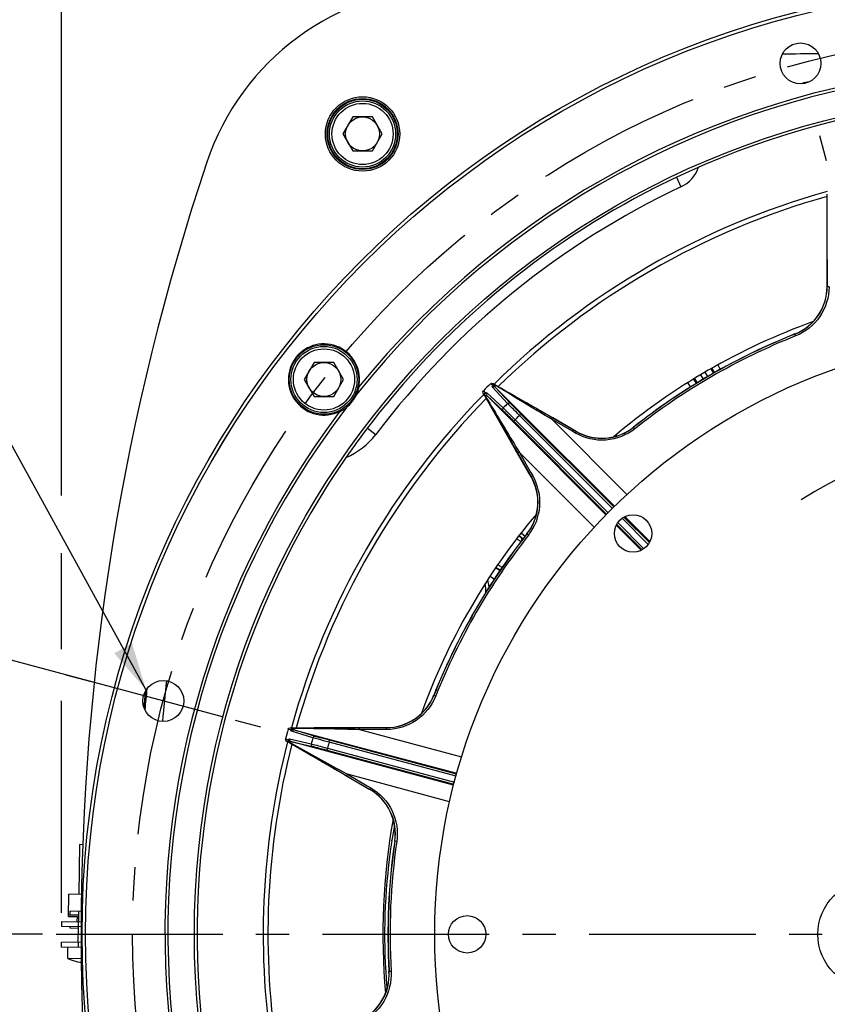
# Model space of a CAD drawing. Units: millimetres. Extents: x 0 to 594, y 0 to 420.
# Drawn here: x 394 to 453, y 255 to 327 of the extents above; entities that cross this region are included whole.
import ezdxf

# ---------------------------------------------------------------- set-up
doc = ezdxf.new("R2010")
doc.units = ezdxf.units.MM
doc.header["$LTSCALE"] = 32.67
doc.linetypes.add('CENTER', pattern=[0.6, 0.375, -0.075, 0.075, -0.075])
doc.layers.get('0').update_dxf_attribs({"linetype": 'CONTINUOUS'})
for name, color, linetype in [('02___PRT_ALL_AXES', 7, 'CONTINUOUS'), ('AXE_PRT_REF', 7, 'CONTINUOUS'), ('AXES', 7, 'CONTINUOUS'), ('SOLIDES', 7, 'CONTINUOUS')]:
    doc.layers.add(name, color=color, linetype=linetype)
doc.styles.get("Standard").update_dxf_attribs({"font": 'txt', "width": 0.85})
doc.dimstyles.new('DIMSTYLE_3', dxfattribs={"dimtxt": 3.5, "dimasz": 3.5, "dimexe": 1.5, "dimexo": 1, "dimgap": 0.875, "dimtad": 1, "dimdec": 0, "dimlfac": 4, "dimtxsty": 'STANDARD', "dimblk": '_FILLED', "dimblk1": '_FILLED', "dimblk2": '_FILLED', "dimcen": 0.09, "dimclrt": 5, "dimadec": 0, "dimazin": 0, "dimtfac": 1, "dimtdec": 0, "dimtofl": 0, "dimtmove": 0, "dimatfit": 3, "dimldrblk": '_FILLED', "dimfxl": 1, "dimtolj": 1, "dimarcsym": 0})
doc.dimstyles.new('DIMSTYLE_8', dxfattribs={"dimtxt": 3.5, "dimasz": 3.5, "dimexe": 1.5, "dimexo": 1, "dimtad": 0, "dimtih": 1, "dimtoh": 1, "dimdec": 1, "dimlfac": 4, "dimtxsty": 'STANDARD', "dimblk": '_FILLED', "dimblk1": '_FILLED', "dimblk2": '_FILLED', "dimcen": 0.09, "dimclrt": 5, "dimadec": 0, "dimazin": 0, "dimtp": 0.5, "dimtm": 0.5, "dimtfac": 1, "dimtdec": 1, "dimtofl": 0, "dimtmove": 0, "dimatfit": 3, "dimldrblk": '_FILLED', "dimfxl": 1, "dimtolj": 1, "dimarcsym": 0})
doc.dimstyles.get("Standard").update_dxf_attribs({"dimtxt": 3.5, "dimasz": 3.5, "dimexe": 1.5, "dimexo": 1, "dimtad": 1, "dimdec": 4, "dimtxsty": 'STANDARD', "dimblk": '_FILLED', "dimblk1": '_FILLED', "dimblk2": '_FILLED', "dimcen": 0.09, "dimclrt": 5, "dimadec": 0, "dimazin": 0, "dimtol": 1, "dimtp": 0.0001, "dimtm": 0.0001, "dimtfac": 1, "dimtdec": 4, "dimtofl": 0, "dimtmove": 0, "dimatfit": 3, "dimldrblk": '_FILLED', "dimfxl": 1, "dimtolj": 1, "dimarcsym": 0})

# ---------------------------------------------------------------- blocks, each defined once
blk = doc.blocks.new('_FILLED')
at = {"color": 0, "linetype": 'BYBLOCK'}
blk.add_solid([(0, 0), (-1, 0.214), (-1, -0.214)], dxfattribs=at)
blk = doc.blocks.new('*D14')
at = {"color": 2, "linetype": 'CONTINUOUS'}
for p, q in [((396.926, 365.863), (396.926, 376.985)), ((539.94, 357.039), (539.94, 376.985)), ((396.926, 375.485), (468.433, 375.485)), ((539.94, 375.485), (468.433, 375.485)), ((396.926, 340.212), (396.926, 363.611)), ((539.94, 261.596), (539.94, 353.22)), ((396.926, 292.286), (396.926, 338.335)), ((396.926, 280.986), (396.926, 288.033)), ((396.926, 261.596), (396.926, 277.174))]:
    blk.add_line(p, q, dxfattribs=at)
at = {"color": 2, "linetype": 'CONTINUOUS', "xscale": 3.5, "yscale": 3.5, "zscale": 3.5, "rotation": 180}
blk.add_blockref('_FILLED', (396.926, 375.485), dxfattribs=at)
at = {"color": 2, "linetype": 'CONTINUOUS', "xscale": 3.5, "yscale": 3.5, "zscale": 3.5}
blk.add_blockref('_FILLED', (539.94, 375.485), dxfattribs=at)
at = {"color": 5, "linetype": 'CONTINUOUS', "insert": (468.433, 379.86), "char_height": 3.5, "width": 8.925, "attachment_point": 2, "line_spacing_factor": 0.9}
blk.add_mtext('572', dxfattribs=at)
blk = doc.blocks.new('*D18')
at = {"color": 2, "linetype": 'CONTINUOUS'}
for p, q in [((408.76, 276.006), (377.436, 284.4)), ((395.528, 260.017), (374.226, 260.017))]:
    blk.add_line(p, q, dxfattribs=at)
for start, end in [(165, 168.77239), (176.1959, 180)]:
    blk.add_arc((468.433, 260.017), 92.707, start, end, dxfattribs=at)
for points in [[(378.771, 280.434), (378.885, 284.011), (377.315, 280.795)], [(375.042, 263.531), (375.726, 260.017), (376.542, 263.502)]]:
    blk.add_solid(points, dxfattribs=at)
at = {"color": 5, "linetype": 'CONTINUOUS', "insert": (376.519, 273.868), "char_height": 3.5, "width": 8.28333, "attachment_point": 2, "line_spacing_factor": 0.9}
blk.add_mtext('15\\Fgdt;{\\Fgdt;~}', dxfattribs=at)

msp = doc.modelspace()

# ---------------------------------------------------------------- linework, layer by layer
at = {"color": 7, "linetype": 'CONTINUOUS'}
for p, q in [((418.345172, 320.099345), (417.623484, 318.849345)), ((419.788547, 320.099345), (418.345172, 320.099345)), ((420.510235, 318.849345), (419.788547, 320.099345)), ((417.623484, 318.849345), (418.345172, 317.599345)), ((419.788547, 317.599345), (420.510235, 318.849345)), ((418.345172, 317.599345), (419.788547, 317.599345)), ((415.505548, 302.054705), (414.78386, 300.804705)), ((416.948923, 302.054705), (415.505548, 302.054705)), ((417.670611, 300.804705), (416.948923, 302.054705)), ((414.78386, 300.804705), (415.505548, 299.554705)), ((416.948923, 299.554705), (417.670611, 300.804705)), ((415.505548, 299.554705), (416.948923, 299.554705)), ((421.222895, 266.899788), (421.227923, 266.931825)), ((397.439377, 261.336827), (397.467737, 262.96158)), ((398.394061, 262.945411), (397.467737, 262.96158)), ((397.439377, 261.336827), (398.064282, 261.32592)), ((397.441559, 261.461808), (398.191444, 261.448719)), ((397.56654, 261.459627), (397.570903, 261.709589)), ((398.37653, 261.695526), (397.570903, 261.709589)), ((398.064282, 261.32592), (398.057737, 260.950977)), ((398.173992, 260.448871), (398.191444, 261.448719)), ((396.932909, 260.970611), (396.926364, 260.595668)), ((396.932909, 260.970611), (398.372491, 260.945483)), ((397.549087, 260.459779), (397.551269, 260.58476)), ((398.173992, 260.448871), (397.549087, 260.459779)), ((396.932909, 259.063653), (396.926364, 259.438596)), ((398.182718, 259.085469), (398.176174, 259.460412)), ((396.932909, 259.063653), (398.372491, 259.088781)), ((397.635291, 258.144054), (397.633658, 258.142476))]:
    msp.add_line(p, q, dxfattribs=at)
at = {"color": 3, "linetype": 'CONTINUOUS'}
for p, q in [((398.370471, 260.570461), (396.926364, 260.595668)), ((396.926364, 259.438596), (398.370471, 259.463803))]:
    msp.add_line(p, q, dxfattribs=at)
at = {"color": 7, "linetype": 'CONTINUOUS'}
for centre, radius in [((468.432948, 260.017132), 69.745636), ((451.279069, 324.036281), 1.503273), ((468.432948, 260.017132), 61.736905), ((419.066859, 318.849345), 2.25), ((419.066859, 318.849345), 1.25), ((468.432948, 260.017132), 44.0525), ((416.227235, 300.804705), 2.25), ((416.227235, 300.804705), 1.25), ((438.966041, 289.484039), 1.375), ((404.413799, 277.171011), 1.503273), ((426.760448, 260.017132), 1.375)]:
    msp.add_circle(centre, radius, dxfattribs=at)
for centre, radius, start, end in [((468.432948, 260.017132), 63.680994, 322.55156336, 141.44843664), ((468.432948, 260.017132), 63.8975, 323.00689347, 140.99310653), ((449.476808, 307.642745), 3.759463, 291.70232344, 359.86511228), ((468.432948, 260.017132), 47.875, 109.81561236, 130.18428232), ((468.432948, 260.017132), 47.5, 111.70385757, 128.29713072), ((416.227235, 300.804705), 2.61564, 347.42211483, 296.57788517), ((416.227235, 300.804705), 2.644004, 308.59377753, 335.40622247), ((416.291943, 300.753893), 2.564092, 335.83686699, 349.17981694), ((468.432948, 260.017132), 63.8975, 143.00689347, 320.99310653), ((468.432948, 260.017132), 63.680994, 142.55156336, 321.44843664), ((416.292071, 300.75441), 2.564323, 294.8207859, 308.16253017), ((436.666025, 300.246406), 3.759438, 240.13464329, 305.42330913), ((436.669381, 300.242517), 3.754325, 305.41597533, 308.28206928), ((469.319115, 263.440427), 33.714167, 59.87261222, 122.26238714), ((428.203726, 291.784058), 3.759387, 324.56155166, 29.84274227), ((468.432948, 260.017132), 47.875, 139.81558681, 160.18429731), ((428.205717, 291.782164), 3.756667, 321.70532983, 324.56748063), ((468.432948, 260.017132), 47.5, 141.70385756, 158.29713084), ((425.885385, 285.340324), 2.5, 4.58762371, 17.18015232), ((425.87933, 285.336741), 2.260303, 355.11952935, 11.67554032), ((420.807348, 278.973234), 3.759436, 270.13461531, 335.42343614), ((420.811449, 278.97185), 3.755131, 335.41661845, 338.28210586), ((417.709899, 267.413439), 3.759461, 351.70231366, 59.82569443), ((468.432948, 260.017132), 47.875, 169.81555548, 185.18431584), ((465.164904, 260.019248), 44.477432, 169.6324206, 171.05898187), ((465.308877, 260.011052), 44.620942, 171.11895775, 183.52363949), ((468.432948, 260.017132), 47.5, 171.70385757, 183.29713071), ((398.946556, 261.735096), 3.822957, 249.94038113, 259.86500997), ((398.780078, 261.073195), 3.142447, 260.72940373, 261.7844079), ((417.258247, 257.069788), 3.759505, 295.1350586, 3.28496319), ((465.182089, 260.017765), 44.494809, 183.54230272, 185.14811646)]:
    msp.add_arc(centre, radius, start, end, dxfattribs=at)
at = {"color": 3, "linetype": 'CONTINUOUS'}
msp.add_arc((577.184323, 260.017132), 175, 174.12375716, 174.53604328, dxfattribs=at)
at = {"color": 7, "linetype": 'CONTINUOUS'}
msp.add_open_spline([(398.331028, 257.962998), (398.335315, 257.962379), (398.351639, 257.96008), (398.367996, 257.958009), (398.380075, 257.956657)], degree=3, knots=[0, 0, 0, 0, 0.262712498, 1, 1, 1, 1], dxfattribs=at)
at = {"layer": '02___PRT_ALL_AXES', "color": 7, "linetype": 'CONTINUOUS'}
for p, q in [((398.217623, 262.948491), (398.281534, 266.609945)), ((398.491466, 266.60628), (398.281568, 266.609944)), ((398.191444, 261.448719), (398.195808, 261.698681)), ((398.156744, 259.460751), (398.173992, 260.448871)), ((397.385378, 258.243199), (397.399841, 259.071804)), ((398.377138, 258.225888), (397.385378, 258.243199))]:
    msp.add_line(p, q, dxfattribs=at)
msp.add_circle((456.557948, 260.017132), 4, dxfattribs=at)
msp.add_arc((398.946557, 261.735096), 3.825, 245.91122756, 249.9173109, dxfattribs=at)
at = {"layer": 'AXE_PRT_REF', "color": 2, "linetype": 'CENTER'}
msp.add_line((396.527802, 260.017132), (464.432942, 260.017132), dxfattribs=at)
at = {"layer": 'AXES', "color": 2, "linetype": 'CENTER'}
for p, q in [((453.2008, 316.864282), (452.702573, 318.723689)), ((397.2418, 279.092743), (399.101207, 278.594516)), ((411.585798, 275.24928), (409.726391, 275.747506))]:
    msp.add_line(p, q, dxfattribs=at)
msp.add_circle((468.432948, 260.017132), 66.2775, dxfattribs=at)
at = {"layer": 'SOLIDES', "color": 7, "linetype": 'CONTINUOUS'}
for p, q in [((442.154926, 315.663425), (442.485333, 314.963756)), ((453.24158, 309.919747), (453.252129, 314.427512)), ((453.240909, 309.632281), (453.24158, 309.919747)), ((453.23626, 307.633895), (453.240909, 309.632281)), ((453.251871, 309.632253), (453.247218, 307.633882)), ((453.23626, 307.633895), (453.247218, 307.633882)), ((450.867006, 304.149747), (450.870886, 304.137444)), ((450.923471, 304.005248), (450.870886, 304.137444)), ((445.192673, 301.872569), (445.378236, 301.546377)), ((443.922387, 301.14054), (444.108052, 300.814317)), ((444.251754, 301.334552), (444.449619, 301.011524)), ((444.692899, 301.589811), (444.838349, 301.352464)), ((444.757511, 301.626366), (444.944678, 301.297353)), ((428.640174, 300.362671), (428.472957, 300.488876)), ((428.652651, 300.512801), (428.708099, 300.480962)), ((428.820228, 300.386226), (428.652651, 300.512801)), ((428.708099, 300.480962), (428.833332, 300.40905)), ((428.843564, 300.373188), (428.820228, 300.386226)), ((428.833332, 300.40905), (428.869927, 300.388037)), ((428.869927, 300.388037), (428.90258, 300.369287)), ((428.90258, 300.369287), (432.810485, 298.125239)), ((443.19597, 300.25151), (442.997376, 300.575587)), ((443.620705, 300.515311), (443.42297, 300.837985)), ((443.486257, 300.876768), (443.623742, 300.635084)), ((427.969089, 299.741984), (427.937262, 299.797411)), ((427.937262, 299.797411), (428.063804, 299.629831)), ((427.961187, 299.977106), (428.087353, 299.809893)), ((428.041007, 299.616742), (427.969089, 299.741984)), ((428.20625, 299.829811), (429.411876, 298.711002)), ((429.73909, 299.038191), (428.620269, 300.243829)), ((429.949733, 299.038793), (428.830822, 300.244318)), ((428.830822, 300.244318), (430.764658, 298.313309)), ((429.234691, 300.153238), (429.196804, 300.174626)), ((428.062022, 299.580144), (428.041007, 299.616742)), ((428.080774, 299.547488), (428.062022, 299.580144)), ((430.326042, 295.637478), (428.080774, 299.547488)), ((428.158063, 299.461603), (428.273018, 299.257497)), ((430.136771, 297.685422), (428.205761, 299.619258)), ((428.205761, 299.619258), (429.411286, 298.500347)), ((428.273018, 299.257497), (428.298939, 299.211582)), ((430.610403, 298.158983), (430.716467, 298.265048)), ((437.550264, 291.431251), (430.716467, 298.265048)), ((430.764658, 298.313309), (437.603943, 291.484016)), ((433.055563, 297.971859), (432.61706, 298.223538)), ((436.966064, 290.846136), (430.136771, 297.685422)), ((430.291097, 297.839677), (430.185032, 297.733613)), ((430.185032, 297.733613), (437.018829, 290.899816)), ((430.291007, 297.839767), (437.123983, 291.00679)), ((437.443289, 291.326096), (430.610403, 298.158983)), ((433.004895, 297.850998), (432.715438, 298.02614)), ((432.810485, 298.125239), (433.061022, 297.98137)), ((433.004895, 297.850998), (438.514204, 292.351192)), ((434.45215, 297.01973), (433.004895, 297.850998)), ((434.788489, 296.976729), (433.055563, 297.971859)), ((433.061022, 297.98137), (434.793962, 296.986227)), ((419.421862, 297.230769), (420.037445, 296.763363)), ((434.737672, 296.85573), (434.45215, 297.01973)), ((434.793962, 296.986227), (434.788489, 296.976729)), ((439.091543, 297.176527), (439.003333, 297.288185)), ((437.719589, 296.74105), (437.78903, 296.659745)), ((430.265127, 295.765716), (430.478161, 295.394577)), ((430.46866, 295.389123), (430.326042, 295.637478)), ((431.464598, 293.654809), (430.46866, 295.389123)), ((430.478161, 295.394577), (431.473338, 293.661579)), ((430.487285, 295.629894), (430.599023, 295.445245)), ((436.098906, 289.935858), (430.599023, 295.445245)), ((430.599023, 295.445245), (431.43033, 293.99793)), ((431.43033, 293.99793), (431.594338, 293.712395)), ((431.464598, 293.654809), (431.473338, 293.661579)), ((431.790327, 290.661056), (431.709029, 290.730491)), ((437.847372, 290.283402), (439.765403, 288.365371)), ((440.084709, 288.684677), (438.166678, 290.602708)), ((440.166894, 288.814621), (438.296622, 290.684893)), ((438.367375, 290.7217), (440.20457, 288.887189)), ((430.731172, 289.522398), (431.028624, 289.292086)), ((439.562891, 288.24551), (437.72838, 290.082705)), ((437.765187, 290.153458), (439.635459, 288.283186)), ((430.578449, 289.324481), (430.877934, 289.092595)), ((430.860905, 289.070301), (430.718166, 289.17741)), ((431.154088, 289.454126), (431.16225, 289.447057)), ((431.273858, 289.358871), (431.162247, 289.447025)), ((428.864769, 286.965995), (429.176719, 286.753596)), ((429.189896, 286.773363), (429.045367, 286.875)), ((428.447689, 286.342667), (428.760724, 286.129529)), ((424.441998, 277.525271), (424.309805, 277.577931)), ((413.627418, 275.082144), (413.590705, 275.086681)), ((413.798626, 275.060984), (413.627418, 275.082144)), ((413.734362, 275.197248), (413.798305, 275.197398)), ((413.942783, 275.17141), (413.734362, 275.197248)), ((413.798305, 275.197398), (413.94272, 275.197738)), ((413.94272, 275.197738), (413.984916, 275.197837)), ((413.969299, 275.171784), (413.942783, 275.17141)), ((413.984916, 275.197837), (414.022568, 275.197925)), ((414.022568, 275.197925), (418.528934, 275.20848)), ((415.594676, 274.569275), (414.022908, 275.053835)), ((414.022908, 275.053835), (416.663163, 274.348449)), ((418.817918, 275.198185), (418.476826, 275.197338)), ((418.834468, 275.068181), (418.496181, 275.075131)), ((418.528934, 275.20848), (418.81789, 275.209154)), ((418.81789, 275.209154), (420.816181, 275.213807)), ((420.816185, 275.202841), (418.817918, 275.198185)), ((420.503415, 275.071912), (418.834468, 275.068181)), ((418.834468, 275.068181), (426.355526, 273.059877)), ((420.832676, 275.072645), (420.503415, 275.071912)), ((420.816181, 275.213807), (420.816185, 275.202841)), ((413.403387, 274.387599), (413.596245, 274.305862)), ((413.689266, 274.382575), (415.292773, 274.01647)), ((415.412554, 274.463432), (413.840808, 274.948134)), ((416.663163, 274.348449), (426.000805, 271.853751)), ((413.527788, 274.187931), (413.472514, 274.220016)), ((413.472514, 274.220016), (413.665884, 274.138148)), ((413.652692, 274.115426), (413.527788, 274.187931)), ((413.689191, 274.094239), (413.652692, 274.115426)), ((413.72176, 274.075334), (413.689191, 274.094239)), ((417.621877, 271.811427), (413.72176, 274.075334)), ((416.433341, 273.49074), (413.79412, 274.199985)), ((413.79412, 274.199985), (415.39759, 273.833743)), ((413.868649, 274.017646), (413.947596, 273.970917)), ((413.947596, 273.970917), (414.078657, 273.893496)), ((414.078657, 273.893496), (414.175068, 273.836644)), ((416.489863, 273.701491), (416.451041, 273.556604)), ((416.489741, 273.701524), (425.82376, 271.200481)), ((416.606737, 274.137671), (416.64556, 274.282558)), ((425.940634, 271.636661), (416.606737, 274.137671)), ((425.9807, 271.781215), (416.64556, 274.282558)), ((425.767325, 270.982391), (416.433341, 273.49074)), ((416.451041, 273.556604), (425.786181, 271.055261)), ((417.581743, 271.98653), (417.953734, 271.78182)), ((417.8689, 271.668041), (417.621877, 271.811427)), ((417.686279, 271.786729), (417.874399, 271.677509)), ((418.288235, 271.424634), (417.8689, 271.668041)), ((417.874399, 271.677509), (419.603483, 270.673853)), ((417.953734, 271.78182), (419.397335, 270.944058)), ((425.471483, 269.760488), (417.953734, 271.78182)), ((419.599525, 270.663494), (418.288235, 271.424634)), ((419.397335, 270.944058), (419.682139, 270.778782)), ((419.599525, 270.663494), (419.603483, 270.673853)), ((421.583275, 266.849847), (421.442486, 266.870336)), ((421.164358, 257.293367), (421.022296, 257.285231))]:
    msp.add_line(p, q, dxfattribs=at)
for centre, radius in [((468.432948, 260.017132), 69.995674), ((468.432948, 260.017132), 69.745712), ((419.066859, 318.849345), 2.734113), ((419.066859, 318.849345), 2.609132), ((419.066859, 318.849345), 2.556691), ((419.066859, 318.849345), 2.43171), ((416.227235, 300.804705), 2.556691), ((416.227235, 300.804705), 2.43171)]:
    msp.add_circle(centre, radius, dxfattribs=at)
for centre, radius, start, end in [((425.456507, 310.801845), 18.815456, 91.24058494, 161.49397034), ((468.432948, -1673.732868), 1998.537515, 90.453692207, 90.530155546), ((451.965586, 321.474163), 1.208166, 91.68853104, 118.32009879), ((468.432948, 260.017132), 61.540475, 324.88926845, 116.81830968), ((577.182948, 260.017132), 178.815456, 161.49397034, 198.50602966), ((441.417853, 317.224271), 2.499888, 295.27801324, 340.77266728), ((468.432948, 260.017132), 60.765205, 115.27823225, 142.79095399), ((468.491548, 260.051316), 61.536443, 116.88136375, 117.73875301), ((468.432948, 260.017132), 61.539462, 117.67565031, 143.85779132), ((468.432948, 260.017132), 56.674817, 105.54271417, 134.45729048), ((468.432948, 260.017132), 56.326884, 105.63600693, 134.36400577), ((449.476698, 307.64306), 3.770531, 291.68778505, 359.86053608), ((468.352518, 260.156853), 47.32758, 111.67708597, 128.32339327), ((468.432948, 260.017132), 47.346257, 111.72479493, 128.2751938), ((461.378263, 311.484189), 19.396408, 211.49005737, 211.788985), ((444.429286, 301.121481), 0.469772, 17.03473266, 29.45182026), ((468.432948, 260.017132), 56.874976, 134.63545624, 135.36456817), ((383.470274, 219.240942), 92.95793, 60.53408896, 60.78385353), ((426.73797, 291.025377), 19.428736, 29.34793016, 29.64424137), ((444.023454, 300.881777), 0.46971, 211.68192279, 223.98841977), ((468.432948, 260.017132), 56.674817, 135.54275631, 164.45732771), ((366.167293, 194.738568), 122.814436, 59.12988612, 59.31072444), ((468.432948, 260.017132), 56.326884, 135.63601774, 164.36402006), ((492.443743, 335.591487), 73.742912, 209.18706229, 209.33688871), ((532.047571, 361.295104), 120.879485, 210.6892213, 210.86651863), ((1085.394317, 692.654368), 765.853545, 210.906788387, 211.225512307), ((935.896904, 586.559703), 583.287782, 209.513936379, 209.90364632), ((468.432948, 260.017132), 54.953249, 134.75877045, 135.24123015), ((468.432948, 260.017132), 53.715414, 134.75916651, 135.24083294), ((415.810484, 299.972539), 5.307166, 292.69973677, 322.79365224), ((436.665802, 300.246684), 3.770531, 240.13944599, 308.31253794), ((468.401218, 259.970586), 61.541316, 143.80537348, 144.83682912), ((468.432948, 260.017132), 61.540475, 144.88926845, 296.81830968), ((428.203389, 291.784263), 3.770528, 321.69476602, 29.86062588), ((428.217597, 291.772412), 3.894344, 321.7017085, 29.87795013), ((468.450823, 260.013374), 47.505572, 141.71425193, 158.30142163), ((468.432948, 260.017132), 47.345288, 141.70450336, 158.27820531), ((404.073219, 253.676842), 44.387426, 53.10994448, 53.36981348), ((454.580175, 323.193906), 44.396953, 234.6302073, 234.89001851), ((577.182948, 260.017132), 173.537515, 173.83440317, 174.82520744), ((577.182948, 260.017132), 174.912306, 174.07688219, 174.58251285), ((420.807005, 278.973375), 3.770544, 270.13948694, 338.27894713), ((468.432948, 260.017132), 56.874976, 164.63547079, 165.36457302), ((415.238426, 182.501066), 92.679408, 90.53439212, 90.78461758), ((412.574948, 157.542267), 117.623123, 89.14389585, 89.31312178), ((468.432948, 260.017132), 54.953249, 164.75877045, 165.24123015), ((468.432948, 260.017132), 56.674817, 165.54274509, 189.45762325), ((468.432948, 260.017132), 56.326884, 165.63602212, 189.3638301), ((453.513998, 340.958519), 77.799962, 239.19039789, 239.36410395), ((472.90394, 379.569147), 120.919239, 240.68995616, 240.86730673), ((775.200262, 922.953328), 742.730622, 240.904615073, 241.21713709), ((734.676656, 818.777918), 632.204287, 239.538525068, 239.907003686), ((468.432948, 260.017132), 53.715414, 164.75916651, 165.24083294), ((417.709561, 267.413491), 3.77053, 351.72132902, 59.8479888), ((468.730111, 260.000047), 47.784102, 171.73349423, 183.25690678), ((468.432948, 260.017132), 47.344866, 171.72163928, 183.28787199), ((417.257923, 257.069729), 3.770554, 295.1394721, 3.27648759)]:
    msp.add_arc(centre, radius, start, end, dxfattribs=at)
for points, knots in [([(453.377415, 307.617391), (453.375527, 306.855631), (452.902319, 305.292501), (451.619671, 304.282536), (450.908226, 303.999401)], [0, 0, 0, 0, 0.498706418, 1, 1, 1, 1]), ([(453.377415, 307.617392), (453.347047, 307.617293), (453.314446, 307.625077), (453.248971, 307.62034), (453.247195, 307.633882)], [0, 0, 0, 0, 0.689761975, 1, 1, 1, 1]), ([(428.818391, 300.37552), (428.823845, 300.371958), (428.834641, 300.364867), (428.844898, 300.356947), (428.849632, 300.352633)], [0, 0, 0, 0, 0.504202635, 1, 1, 1, 1]), ([(428.818529, 300.375763), (428.81932, 300.378125), (428.820186, 300.381226), (428.820852, 300.385641), (428.819995, 300.386397)], [0, 0, 0, 0, 0.685363632, 1, 1, 1, 1]), ([(428.849567, 300.352573), (428.846169, 300.358787), (428.843796, 300.370268), (428.830911, 300.377831), (428.826553, 300.376311)], [0, 0, 0, 0, 0.605433674, 1, 1, 1, 1]), ([(428.087353, 299.809893), (428.100953, 299.816521), (428.13582, 299.831677), (428.187383, 299.847321), (428.20625, 299.829811)], [0, 0, 0, 0, 0.370173049, 1, 1, 1, 1]), ([(428.20625, 299.829811), (428.179473, 299.802722), (428.14593, 299.724588), (428.179032, 299.646026), (428.205762, 299.619257)], [0, 0, 0, 0, 0.501721017, 1, 1, 1, 1]), ([(428.620269, 300.243829), (428.615914, 300.248522), (428.601199, 300.289882), (428.624823, 300.331165), (428.640174, 300.362671)], [0, 0, 0, 0, 0.154459878, 1, 1, 1, 1]), ([(428.620269, 300.243829), (428.647358, 300.270607), (428.725493, 300.30415), (428.804054, 300.271048), (428.830823, 300.244319)], [0, 0, 0, 0, 0.501723401, 1, 1, 1, 1]), ([(428.830822, 300.244318), (428.826871, 300.248575), (428.813622, 300.286379), (428.835422, 300.323884), (428.849566, 300.352574)], [0, 0, 0, 0, 0.15366429, 1, 1, 1, 1]), ([(432.715438, 298.02614), (432.413379, 298.208862), (431.236766, 298.919877), (430.059727, 299.630207), (429.182594, 300.154209)], [0, 0, 0, 0, 0.256790764, 1, 1, 1, 1]), ([(432.61706, 298.223538), (432.327377, 298.389716), (431.201081, 299.034977), (430.074167, 299.679186), (429.234691, 300.153238)], [0, 0, 0, 0, 0.257282007, 1, 1, 1, 1]), ([(428.063633, 299.630061), (428.064389, 299.629203), (428.068807, 299.629877), (428.071908, 299.630741), (428.074272, 299.631529)], [0, 0, 0, 0, 0.314434613, 1, 1, 1, 1]), ([(428.097558, 299.600595), (428.093188, 299.60533), (428.084828, 299.615213), (428.077596, 299.625973), (428.07437, 299.631593)], [0, 0, 0, 0, 0.498589099, 1, 1, 1, 1]), ([(428.097463, 299.600493), (428.108754, 299.606061), (428.139969, 299.619598), (428.180131, 299.633807), (428.200374, 299.623065)], [0, 0, 0, 0, 0.35458056, 1, 1, 1, 1]), ([(428.200374, 299.623065), (428.201358, 299.622543), (428.203244, 299.62139), (428.204962, 299.619999), (428.205761, 299.619258)], [0, 0, 0, 0, 0.505354229, 1, 1, 1, 1]), ([(429.739078, 299.038204), (429.766158, 299.065022), (429.844324, 299.098646), (429.922949, 299.065538), (429.949733, 299.038793)], [0, 0, 0, 0, 0.501721823, 1, 1, 1, 1]), ([(430.610403, 298.158983), (430.507213, 298.262276), (430.216929, 298.555455), (429.921209, 298.843489), (429.73909, 299.038191)], [0, 0, 0, 0, 0.353861025, 1, 1, 1, 1]), ([(430.716467, 298.265048), (430.625614, 298.3559), (430.370192, 298.61392), (430.109329, 298.866825), (429.949733, 299.038793)], [0, 0, 0, 0, 0.353856648, 1, 1, 1, 1]), ([(429.411945, 298.710933), (429.385137, 298.683864), (429.351515, 298.605742), (429.384568, 298.527136), (429.411287, 298.500347)], [0, 0, 0, 0, 0.501722549, 1, 1, 1, 1]), ([(429.411286, 298.500347), (429.441275, 298.472517), (429.699408, 298.217056), (429.95721, 297.961435), (430.185032, 297.733613)], [0, 0, 0, 0, 0.112673748, 1, 1, 1, 1]), ([(429.411876, 298.711002), (429.445824, 298.679249), (429.739082, 298.388964), (430.032013, 298.0985), (430.291007, 297.839767)], [0, 0, 0, 0, 0.112665816, 1, 1, 1, 1]), ([(433.004894, 297.850998), (433.020135, 297.877211), (433.029704, 297.909285), (433.066389, 297.963567), (433.055563, 297.971859)], [0, 0, 0, 0, 0.689783841, 1, 1, 1, 1]), ([(439.105568, 297.185109), (438.504652, 296.710546), (436.988654, 296.10475), (435.398337, 296.476487), (434.737672, 296.85573)], [0, 0, 0, 0, 0.501287165, 1, 1, 1, 1]), ([(434.737672, 296.85573), (434.752938, 296.881976), (434.762497, 296.914097), (434.799326, 296.968421), (434.788489, 296.976729)], [0, 0, 0, 0, 0.689769749, 1, 1, 1, 1]), ([(438.9953, 297.295497), (438.996628, 297.294222), (438.999806, 297.292346), (439.002213, 297.289566), (439.003345, 297.288172)], [0, 0, 0, 0, 0.506173265, 1, 1, 1, 1]), ([(430.599023, 295.445245), (430.572809, 295.430004), (430.540737, 295.420436), (430.486451, 295.383749), (430.478161, 295.394577)], [0, 0, 0, 0, 0.689791569, 1, 1, 1, 1]), ([(431.594337, 293.712396), (431.568088, 293.697127), (431.535963, 293.687568), (431.481628, 293.650727), (431.473319, 293.661568)], [0, 0, 0, 0, 0.68976546, 1, 1, 1, 1]), ([(430.710514, 288.874848), (430.677973, 288.899279), (430.576675, 288.975021), (430.475188, 289.050546), (430.405265, 289.100263)], [0, 0, 0, 0, 0.321702635, 1, 1, 1, 1]), ([(430.792055, 288.979596), (430.796979, 289.016802), (430.790736, 289.092736), (430.745989, 289.155642), (430.718166, 289.17741)], [0, 0, 0, 0, 0.51512471, 1, 1, 1, 1]), ([(429.32599, 286.979124), (429.293258, 287.002137), (429.191514, 287.073964), (429.089923, 287.146041), (429.022046, 287.196426)], [0, 0, 0, 0, 0.321268436, 1, 1, 1, 1]), ([(429.045367, 286.875), (429.073798, 286.85585), (429.144747, 286.832885), (429.216824, 286.848173), (429.250012, 286.86294)], [0, 0, 0, 0, 0.485507924, 1, 1, 1, 1]), ([(424.449552, 277.539634), (424.166166, 276.828743), (423.156381, 275.54717), (421.594051, 275.07454), (420.832676, 275.072645)], [0, 0, 0, 0, 0.501282468, 1, 1, 1, 1]), ([(424.30002, 277.582317), (424.301685, 277.581661), (424.305242, 277.580856), (424.308153, 277.578602), (424.309828, 277.577942)], [0, 0, 0, 0, 0.498503333, 1, 1, 1, 1]), ([(413.840808, 274.948134), (413.83469, 274.950021), (413.801273, 274.978475), (413.801085, 275.02603), (413.798626, 275.060984)], [0, 0, 0, 0, 0.154470197, 1, 1, 1, 1]), ([(413.840808, 274.948134), (413.850879, 274.984869), (413.901774, 275.052986), (413.986361, 275.063599), (414.022908, 275.053835)], [0, 0, 0, 0, 0.501723407, 1, 1, 1, 1]), ([(413.94654, 275.161502), (413.946045, 275.163942), (413.945244, 275.16706), (413.943614, 275.171216), (413.942493, 275.171442)], [0, 0, 0, 0, 0.685349603, 1, 1, 1, 1]), ([(413.946543, 275.161222), (413.953047, 275.160865), (413.965942, 275.160121), (413.978784, 275.158391), (413.985041, 275.157021)], [0, 0, 0, 0, 0.50420383, 1, 1, 1, 1]), ([(413.985015, 275.156937), (413.978967, 275.160621), (413.971171, 275.169371), (413.956232, 275.169484), (413.953219, 275.165989)], [0, 0, 0, 0, 0.605460138, 1, 1, 1, 1]), ([(414.022908, 275.053835), (414.017359, 275.055545), (413.986987, 275.081653), (413.98711, 275.125026), (413.985014, 275.156938)], [0, 0, 0, 0, 0.153673044, 1, 1, 1, 1]), ([(418.496181, 275.075131), (418.139489, 275.08242), (416.751597, 275.110115), (415.36368, 275.137098), (414.332388, 275.15226)], [0, 0, 0, 0, 0.257004709, 1, 1, 1, 1]), ([(418.476826, 275.197338), (418.12464, 275.196411), (416.757031, 275.191985), (415.389409, 275.1864), (414.374027, 275.176443)], [0, 0, 0, 0, 0.257518799, 1, 1, 1, 1]), ([(418.834468, 275.068181), (418.83456, 275.098503), (418.82681, 275.131065), (418.831439, 275.196416), (418.817918, 275.198185)], [0, 0, 0, 0, 0.68978217, 1, 1, 1, 1]), ([(420.832676, 275.072645), (420.832774, 275.103007), (420.824991, 275.135605), (420.829725, 275.201064), (420.816185, 275.202841)], [0, 0, 0, 0, 0.689768131, 1, 1, 1, 1]), ([(413.596245, 274.305862), (413.604709, 274.318404), (413.627331, 274.348967), (413.664167, 274.388306), (413.689266, 274.382575)], [0, 0, 0, 0, 0.370167644, 1, 1, 1, 1]), ([(413.689266, 274.382575), (413.679621, 274.345726), (413.689639, 274.261288), (413.757587, 274.209803), (413.79412, 274.199985)], [0, 0, 0, 0, 0.501721017, 1, 1, 1, 1]), ([(415.412538, 274.463437), (415.42258, 274.500202), (415.473462, 274.568404), (415.558108, 274.579044), (415.594676, 274.569275)], [0, 0, 0, 0, 0.501721823, 1, 1, 1, 1]), ([(416.606737, 274.137671), (416.465726, 274.175531), (416.067743, 274.284289), (415.667625, 274.385875), (415.412554, 274.463432)], [0, 0, 0, 0, 0.353861025, 1, 1, 1, 1]), ([(416.64556, 274.282558), (416.521452, 274.315812), (416.17124, 274.411553), (415.818874, 274.500143), (415.594676, 274.569275)], [0, 0, 0, 0, 0.353856648, 1, 1, 1, 1]), ([(413.665621, 274.138261), (413.666704, 274.137896), (413.670194, 274.14069), (413.672448, 274.142989), (413.674102, 274.144854)], [0, 0, 0, 0, 0.31441987, 1, 1, 1, 1]), ([(413.709735, 274.129708), (413.703582, 274.131622), (413.691401, 274.136002), (413.679758, 274.141704), (413.674154, 274.144958)], [0, 0, 0, 0, 0.498588571, 1, 1, 1, 1]), ([(413.709702, 274.129569), (413.716698, 274.140039), (413.736965, 274.167375), (413.764645, 274.19977), (413.78755, 274.200589)], [0, 0, 0, 0, 0.35458709, 1, 1, 1, 1]), ([(413.78755, 274.200589), (413.788663, 274.200629), (413.790873, 274.200574), (413.793057, 274.200228), (413.79412, 274.199985)], [0, 0, 0, 0, 0.505354648, 1, 1, 1, 1]), ([(415.292868, 274.016445), (415.283186, 273.979599), (415.293129, 273.895132), (415.361057, 273.843584), (415.39759, 273.833743)], [0, 0, 0, 0, 0.501722549, 1, 1, 1, 1]), ([(415.292773, 274.01647), (415.338049, 274.005946), (415.737161, 273.901181), (416.136078, 273.796097), (416.489741, 273.701524)], [0, 0, 0, 0, 0.112665816, 1, 1, 1, 1]), ([(415.39759, 273.833743), (415.437476, 273.824636), (415.788756, 273.732466), (416.13983, 273.639994), (416.451041, 273.556604)], [0, 0, 0, 0, 0.112673748, 1, 1, 1, 1]), ([(417.953734, 271.78182), (417.938652, 271.755514), (417.915662, 271.731193), (417.886991, 271.672276), (417.874399, 271.677509)], [0, 0, 0, 0, 0.689794383, 1, 1, 1, 1]), ([(419.682138, 270.778782), (419.66704, 270.752433), (419.644, 270.728094), (419.615363, 270.66902), (419.602748, 270.674255)], [0, 0, 0, 0, 0.689768504, 1, 1, 1, 1]), ([(419.682139, 270.778782), (420.34054, 270.396479), (421.457213, 269.206066), (421.690997, 267.591353), (421.580975, 266.834025)], [0, 0, 0, 0, 0.498711912, 1, 1, 1, 1]), ([(421.430011, 266.870887), (421.432088, 266.871025), (421.436248, 266.870626), (421.44041, 266.870182), (421.442486, 266.870336)], [0, 0, 0, 0, 0.500036945, 1, 1, 1, 1]), ([(421.164757, 257.301704), (421.208253, 256.538997), (420.831811, 254.954007), (419.617797, 253.868253), (418.929712, 253.545306)], [0, 0, 0, 0, 0.501260964, 1, 1, 1, 1]), ([(421.01157, 257.285215), (421.013358, 257.28524), (421.016922, 257.285894), (421.020531, 257.285508), (421.022313, 257.285232)], [0, 0, 0, 0, 0.497882051, 1, 1, 1, 1])]:
    msp.add_open_spline(points, degree=3, knots=knots, dxfattribs=at)
for points in [[(428.472957, 300.488876), (428.515956, 300.531331), (428.600249, 300.542891), (428.652651, 300.512801)], [(428.819995, 300.386397), (428.767556, 300.416502), (428.683454, 300.404888), (428.640156, 300.362682)], [(428.640156, 300.362682), (428.684679, 300.402329), (428.767386, 300.406401), (428.818529, 300.375763)], [(427.937262, 299.797411), (427.907171, 299.849813), (427.918732, 299.934106), (427.961187, 299.977106)], [(428.08735, 299.809901), (428.045041, 299.766703), (428.033518, 299.682494), (428.063633, 299.630061)], [(428.074272, 299.631529), (428.043626, 299.682666), (428.04765, 299.765425), (428.08735, 299.809901)], [(428.066768, 299.624529), (428.073618, 299.613297), (428.086452, 299.604412), (428.099454, 299.60241)], [(413.590705, 275.086681), (413.606716, 275.144948), (413.673935, 275.197106), (413.734362, 275.197248)], [(413.942493, 275.171442), (413.882028, 275.171294), (413.815, 275.119185), (413.798605, 275.060984)], [(413.798605, 275.060984), (413.81734, 275.117582), (413.88693, 275.162463), (413.94654, 275.161502)], [(413.472514, 274.220016), (413.420254, 274.250352), (413.388119, 274.329133), (413.403387, 274.387599)], [(413.59624, 274.305866), (413.581198, 274.247301), (413.613324, 274.168612), (413.665621, 274.138261)], [(413.674102, 274.144854), (413.621993, 274.173817), (413.584097, 274.247499), (413.59624, 274.305866)], [(413.671102, 274.135038), (413.68265, 274.128736), (413.69821, 274.127458), (413.710468, 274.132233)]]:
    msp.add_open_spline(points, degree=3, dxfattribs=at)

# ---------------------------------------------------------------- dimensions: what is measured, and where the dimension line sits
at = {"color": 2, "linetype": 'CONTINUOUS'}
dim = msp.add_linear_dim(base=(396.926364, 375.485125), p1=(539.939532, 260.595668), p2=(396.926364, 260.595668), angle=180, dimstyle='DIMSTYLE_3', dxfattribs=at)
dim.commit()
dim.dimension.update_dxf_attribs({"geometry": '*D14', "text_midpoint": (468.432935, 375.485125), "dimtype": 160})
dim = msp.add_angular_dim_2l(base=(376.519296, 272.117794), line1=((410.62187, 275.507564), (409.726391, 275.747506)), line2=((397.454869, 260.017132), (396.527802, 260.017132)), dimstyle='DIMSTYLE_8', dxfattribs=at)
dim.commit()
dim.dimension.update_dxf_attribs({"geometry": '*D18', "text_midpoint": (376.519296, 272.117794), "dimtype": 162})

# ---------------------------------------------------------------- leaders
at = {"color": 2, "linetype": 'CONTINUOUS', "annotation_type": 0, "has_hookline": 1, "hookline_direction": 1, "text_width": 35.845725}
msp.add_leader([(403.144544, 277.976505), (391.616328, 298.958773), (385.408692, 298.958773)], dimstyle='STANDARD', override={"dimtad": 1}, dxfattribs=at)

doc.saveas('drawing.dxf')
